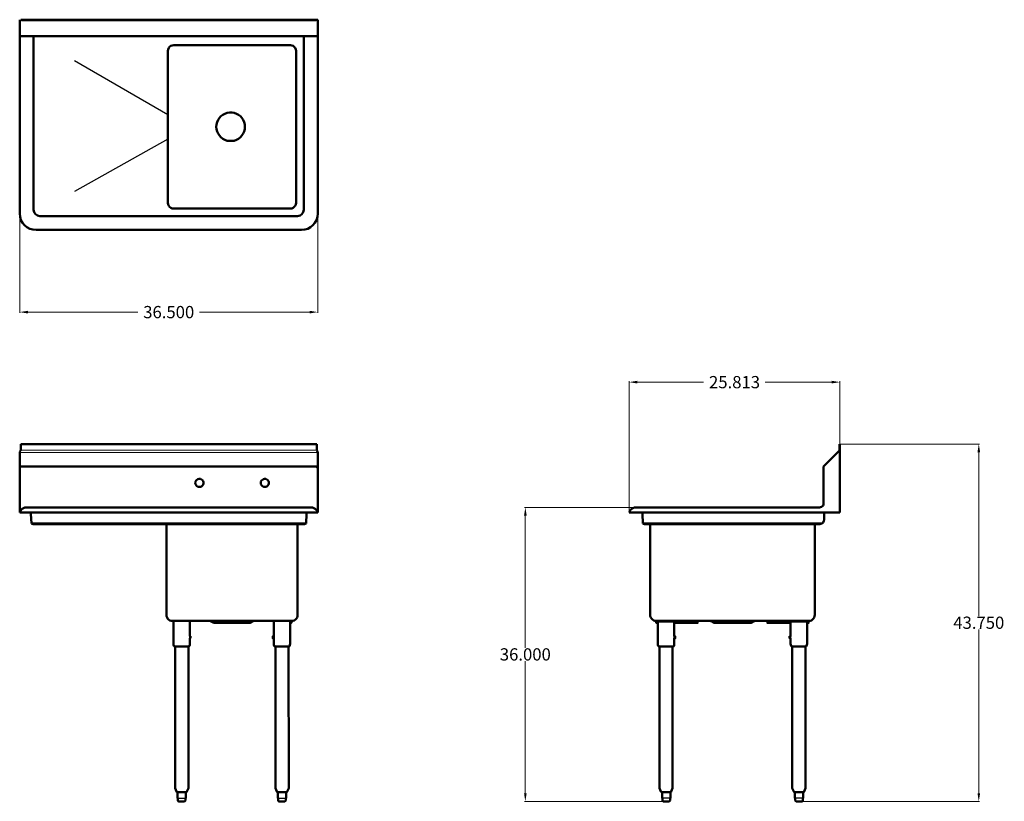
# Model space of a CAD drawing. Units: inches. Extents: x 85 to 205, y 63 to 159.
import ezdxf

# ---------------------------------------------------------------- set-up
doc = ezdxf.new("R2010")
doc.units = ezdxf.units.IN
doc.header["$MEASUREMENT"] = 0
doc.layers.add('AM_0', color=7, linetype='Continuous', lineweight=30)
doc.layers.add('AM_5', color=3, linetype='Continuous', lineweight=15)
doc.layers.add('PDF_Geometry', color=7, linetype='Continuous')
doc.styles.get("Standard").update_dxf_attribs({"font": 'ROMANS.SHX'})
doc.dimstyles.new('AM_ANSI$0', dxfattribs={"dimtxt": 0.12, "dimasz": 0.12, "dimexe": 0.1, "dimexo": 0.05, "dimgap": 0.06, "dimtad": 0, "dimtih": 1, "dimtoh": 1, "dimdec": 4, "dimzin": 7, "dimdsep": 46, "dimtxsty": 'Standard', "dimcen": 0, "dimclrd": 256, "dimclre": 256, "dimclrt": 2, "dimadec": 0, "dimazin": 2, "dimtp": 0.1, "dimtm": 0.1, "dimtfac": 0.71, "dimtdec": 4, "dimtofl": 0, "dimtmove": 0, "dimatfit": 3, "dimfxl": 1, "dimtolj": 1, "dimtzin": 7, "dimlwd": -1, "dimlwe": -1, "dimarcsym": 1})

# ---------------------------------------------------------------- blocks, each defined once
blk = doc.blocks.new('*D6')
at = {"layer": 'AM_5', "color": 1, "linetype": 'ByBlock', "transparency": 16777216}
for p, q in [((84.64, 134.93), (84.64, 122.82)), ((121.14, 134.93), (121.14, 122.82)), ((85.64, 122.92), (99.12, 122.92)), ((120.14, 122.92), (106.66, 122.92))]:
    blk.add_line(p, q, dxfattribs=at)
at = {"layer": 'AM_5', "color": 1, "transparency": 16777216}
for points in [[(85.64, 123.08), (85.64, 122.75), (84.64, 122.92)], [(120.14, 123.08), (120.14, 122.75), (121.14, 122.92)]]:
    blk.add_solid(points, dxfattribs=at)
at = {"layer": 'Defpoints', "color": 0, "transparency": 16777216}
for p in [(84.64, 134.98), (121.14, 134.98), (84.64, 122.92)]:
    blk.add_point(p, dxfattribs=at)
at = {"layer": 'AM_5', "color": 1, "transparency": 16777216, "insert": (102.89, 122.92), "char_height": 1.5, "attachment_point": 5}
blk.add_mtext('\\A1;36.500', dxfattribs=at)
blk = doc.blocks.new('*D7')
at = {"layer": 'AM_5', "color": 1, "linetype": 'ByBlock', "transparency": 16777216}
for p, q in [((160.14, 98.99), (146.46, 98.99)), ((146.56, 97.99), (146.56, 81.8)), ((146.56, 63.99), (146.56, 80.18)), ((163.69, 62.99), (146.46, 62.99))]:
    blk.add_line(p, q, dxfattribs=at)
at = {"layer": 'AM_5', "color": 1, "transparency": 16777216}
for points in [[(146.4, 97.99), (146.73, 97.99), (146.56, 98.99)], [(146.4, 63.99), (146.73, 63.99), (146.56, 62.99)]]:
    blk.add_solid(points, dxfattribs=at)
at = {"layer": 'Defpoints', "color": 0, "transparency": 16777216}
for p in [(146.56, 98.99), (160.19, 98.99), (163.74, 62.99)]:
    blk.add_point(p, dxfattribs=at)
at = {"layer": 'AM_5', "color": 1, "transparency": 16777216, "insert": (146.56, 80.99), "char_height": 1.5, "attachment_point": 5}
blk.add_mtext('\\A1;36.000', dxfattribs=at)
blk = doc.blocks.new('*D8')
at = {"layer": 'AM_5', "color": 1, "linetype": 'ByBlock', "transparency": 16777216}
for p, q in [((185.13, 106.75), (202.19, 106.75)), ((202.09, 105.75), (202.09, 85.68)), ((202.09, 63.99), (202.09, 84.06)), ((180.14, 62.99), (202.19, 62.99))]:
    blk.add_line(p, q, dxfattribs=at)
at = {"layer": 'AM_5', "color": 1, "transparency": 16777216}
for points in [[(201.93, 105.75), (202.26, 105.75), (202.09, 106.75)], [(201.93, 63.99), (202.26, 63.99), (202.09, 62.99)]]:
    blk.add_solid(points, dxfattribs=at)
at = {"layer": 'Defpoints', "color": 0, "transparency": 16777216}
for p in [(185.08, 106.75), (202.09, 106.75), (180.09, 62.99)]:
    blk.add_point(p, dxfattribs=at)
at = {"layer": 'AM_5', "color": 1, "transparency": 16777216, "insert": (202.09, 84.87), "char_height": 1.5, "attachment_point": 5}
blk.add_mtext('\\A1;43.750', dxfattribs=at)
blk = doc.blocks.new('*D9')
at = {"layer": 'AM_5', "color": 1, "linetype": 'ByBlock', "transparency": 16777216}
for p, q in [((159.27, 98.42), (159.27, 114.44)), ((160.27, 114.34), (168.4, 114.34)), ((184.08, 114.34), (175.95, 114.34)), ((185.08, 106.8), (185.08, 114.44))]:
    blk.add_line(p, q, dxfattribs=at)
at = {"layer": 'AM_5', "color": 1, "transparency": 16777216}
for points in [[(160.27, 114.51), (160.27, 114.18), (159.27, 114.34)], [(184.08, 114.51), (184.08, 114.18), (185.08, 114.34)]]:
    blk.add_solid(points, dxfattribs=at)
at = {"layer": 'Defpoints', "color": 0, "transparency": 16777216}
for p in [(185.08, 114.34), (185.08, 106.75), (159.27, 98.37)]:
    blk.add_point(p, dxfattribs=at)
at = {"layer": 'AM_5', "color": 1, "transparency": 16777216, "insert": (172.18, 114.34), "char_height": 1.5, "attachment_point": 5}
blk.add_mtext('\\A1;25.813', dxfattribs=at)
blk = doc.blocks.new('BKS-1-1620-12-18L TOP VIEW')
at = {"layer": 'AM_0'}
for p, q in [((91.35, 153.74), (102.8, 147.11)), ((102.8, 147.11), (102.8, 144.11)), ((102.8, 144.11), (91.35, 137.69))]:
    blk.add_line(p, q, dxfattribs=at)
at = {"layer": 'PDF_Geometry', "lineweight": 50}
for p, q in [((84.64, 158.74), (84.64, 134.98)), ((84.82, 158.72), (84.76, 158.74)), ((84.76, 158.74), (121.14, 158.74)), ((84.9, 158.7), (84.82, 158.72)), ((120.92, 158.7), (84.9, 158.7)), ((120.98, 158.72), (120.92, 158.7)), ((121.06, 158.74), (120.98, 158.72)), ((121.06, 158.74), (121.1, 158.74)), ((121.1, 158.74), (121.14, 158.74)), ((121.14, 156.74), (121.14, 158.74)), ((121.14, 134.98), (121.14, 156.97)), ((121.14, 156.74), (84.64, 156.74)), ((86.35, 156.74), (86.35, 135.44)), ((103.32, 155.59), (103.15, 155.54)), ((103.51, 155.61), (103.32, 155.59)), ((103.96, 155.61), (103.51, 155.61)), ((117.79, 155.61), (103.51, 155.61)), ((117.97, 155.59), (117.79, 155.61)), ((118.13, 155.54), (117.97, 155.59)), ((119.43, 135.44), (119.43, 156.74)), ((102.82, 155.09), (102.8, 154.91)), ((102.8, 154.91), (102.8, 136.3)), ((102.89, 155.28), (102.82, 155.09)), ((103, 155.41), (102.89, 155.28)), ((103.15, 155.54), (103, 155.41)), ((118.27, 155.41), (118.13, 155.54)), ((118.39, 155.28), (118.27, 155.41)), ((118.47, 155.09), (118.39, 155.28)), ((118.49, 154.91), (118.47, 155.09)), ((118.49, 136.3), (118.49, 154.91)), ((102.8, 136.3), (102.82, 136.12)), ((118.47, 136.12), (118.49, 136.3)), ((102.82, 136.12), (102.89, 135.94)), ((102.89, 135.94), (103, 135.8)), ((103, 135.8), (103.15, 135.68)), ((103.15, 135.68), (103.32, 135.62)), ((103.32, 135.62), (103.51, 135.6)), ((103.51, 135.6), (103.96, 135.6)), ((103.51, 135.6), (117.79, 135.6)), ((117.79, 135.6), (117.97, 135.62)), ((117.97, 135.62), (118.13, 135.68)), ((118.13, 135.68), (118.27, 135.8)), ((118.27, 135.8), (118.39, 135.94)), ((118.39, 135.94), (118.47, 136.12)), ((87.1, 134.69), (118.68, 134.69)), ((86.64, 132.98), (119.14, 132.98))]:
    blk.add_line(p, q, dxfattribs=at)
blk.add_lwpolyline([(108.72, 145.62), (108.74, 145.92), (108.82, 146.2), (108.94, 146.46), (109.1, 146.7), (109.28, 146.92), (109.52, 147.1), (109.78, 147.22), (110.04, 147.32), (110.34, 147.38), (110.62, 147.38), (110.9, 147.32), (111.18, 147.22), (111.44, 147.1), (111.66, 146.92), (111.86, 146.7), (112.02, 146.46), (112.14, 146.2), (112.2, 145.92), (112.22, 145.62), (112.2, 145.34), (112.14, 145.06), (112.02, 144.8), (111.86, 144.56), (111.66, 144.34), (111.44, 144.16), (111.18, 144.02), (110.9, 143.92), (110.62, 143.88), (110.34, 143.88), (110.04, 143.92), (109.78, 144.02), (109.52, 144.16), (109.28, 144.34), (109.1, 144.56), (108.94, 144.8), (108.82, 145.06), (108.74, 145.34)], close=True, dxfattribs=at)
for centre, radius, start, end in [((87.1, 135.44), 0.75, 180, 270), ((118.68, 135.44), 0.75, 270, 0), ((86.64, 134.98), 2, 180, 270), ((119.14, 134.98), 2, 270, 0)]:
    blk.add_arc(centre, radius, start, end, dxfattribs=at)
blk = doc.blocks.new('BKS-1-1620-12-18L FRONT VIEW')
at = {"layer": 'AM_0'}
for p, q in [((121.14, 105.71), (84.65, 105.68)), ((121.04, 105.98), (84.75, 106.01)), ((105.48, 82.96), (105.48, 83.22)), ((105.48, 83.22), (105.6, 83.22)), ((105.6, 83.22), (105.6, 82.96)), ((105.48, 82.96), (105.6, 82.96)), ((103.96, 63.38), (104.98, 63.38)), ((116.24, 63.38), (117.26, 63.38))]:
    blk.add_line(p, q, dxfattribs=at)
at = {"layer": 'PDF_Geometry', "lineweight": 50}
for p, q in [((84.76, 106.03), (84.76, 106.75)), ((84.76, 106.75), (121.04, 106.75)), ((121.04, 106.75), (121.04, 106.03)), ((84.64, 105.65), (84.66, 105.73)), ((84.64, 103.89), (84.64, 105.65)), ((84.66, 105.79), (84.72, 105.91)), ((84.66, 105.73), (84.66, 105.79)), ((84.72, 105.91), (84.74, 105.97)), ((84.74, 105.97), (84.76, 106.03)), ((121.04, 106.03), (121.04, 105.97)), ((121.04, 105.97), (121.08, 105.91)), ((121.08, 105.91), (121.12, 105.79)), ((121.12, 105.79), (121.14, 105.73)), ((121.14, 105.73), (121.14, 105.65)), ((121.14, 105.65), (121.14, 103.65)), ((84.64, 103.89), (84.66, 103.93)), ((84.64, 98.37), (84.64, 103.89)), ((84.66, 103.93), (84.72, 103.97)), ((84.72, 103.97), (84.8, 103.99)), ((84.8, 103.99), (84.9, 104.01)), ((84.9, 104.01), (120.9, 104.01)), ((120.9, 104.01), (120.98, 103.99)), ((120.98, 103.99), (121.04, 103.93)), ((121.04, 103.93), (121.1, 103.85)), ((121.1, 103.85), (121.14, 103.75)), ((121.14, 103.75), (121.14, 103.65)), ((121.14, 103.65), (121.14, 99.25)), ((85.1, 98.91), (84.94, 98.83)), ((85.28, 98.97), (85.1, 98.91)), ((85.46, 98.99), (85.28, 98.97)), ((120.32, 98.99), (85.46, 98.99)), ((86.23, 98.99), (85.46, 98.99)), ((86.49, 98.99), (86.23, 98.99)), ((86.77, 98.99), (86.49, 98.99)), ((102.57, 98.99), (102.27, 98.99)), ((119.01, 98.99), (118.71, 98.99)), ((119.1, 98.99), (118.82, 98.99)), ((119.36, 98.99), (119.1, 98.99)), ((119.62, 98.99), (119.36, 98.99)), ((119.84, 98.99), (119.62, 98.99)), ((120.02, 98.99), (119.84, 98.99)), ((120.12, 98.99), (119.96, 98.99)), ((120.24, 98.99), (120.12, 98.99)), ((120.3, 98.99), (120.24, 98.99)), ((120.32, 98.99), (120.3, 98.99)), ((120.5, 98.97), (120.32, 98.99)), ((120.68, 98.91), (120.5, 98.97)), ((120.84, 98.83), (120.68, 98.91)), ((121.14, 99.25), (121.14, 99.13)), ((121.14, 99.13), (121.14, 98.37)), ((84.72, 98.55), (84.64, 98.37)), ((84.64, 98.37), (86.05, 98.37)), ((84.82, 98.69), (84.72, 98.55)), ((84.94, 98.83), (84.82, 98.69)), ((85.97, 98.37), (86.01, 98.19)), ((85.97, 98.37), (121.14, 98.37)), ((86.01, 98.19), (86.07, 97.01)), ((86.05, 98.37), (86.37, 98.37)), ((86.37, 98.37), (86.73, 98.37)), ((102.23, 98.37), (102.57, 98.37)), ((118.71, 98.37), (119.05, 98.37)), ((118.86, 98.37), (119.22, 98.37)), ((119.22, 98.37), (119.54, 98.37)), ((119.54, 98.37), (119.86, 98.37)), ((119.77, 98.19), (119.71, 97.01)), ((119.81, 98.37), (119.77, 98.19)), ((119.86, 98.37), (120.14, 98.37)), ((120.08, 98.37), (120.36, 98.37)), ((120.36, 98.37), (120.58, 98.37)), ((120.58, 98.37), (120.78, 98.37)), ((120.78, 98.37), (120.94, 98.37)), ((120.96, 98.69), (120.84, 98.83)), ((120.94, 98.37), (121.04, 98.37)), ((121.06, 98.55), (120.96, 98.69)), ((121.04, 98.37), (121.12, 98.37)), ((121.14, 98.37), (121.06, 98.55)), ((121.12, 98.37), (121.14, 98.37)), ((86.07, 97.01), (86.09, 97.01)), ((86.07, 97.01), (119.71, 97.01)), ((86.17, 96.98), (86.07, 97.01)), ((86.09, 97.01), (86.15, 97.01)), ((86.15, 97.01), (86.23, 97.01)), ((86.27, 96.95), (86.17, 96.98)), ((86.23, 97.01), (86.37, 97.01)), ((119.51, 96.95), (86.27, 96.95)), ((86.29, 96.95), (86.27, 96.95)), ((86.35, 96.95), (86.29, 96.95)), ((86.45, 96.95), (86.35, 96.95)), ((86.37, 97.01), (86.51, 97.01)), ((86.57, 96.95), (86.45, 96.95)), ((86.51, 97.01), (86.69, 97.01)), ((86.73, 96.95), (86.57, 96.95)), ((86.69, 97.01), (86.87, 97.01)), ((86.89, 96.95), (86.73, 96.95)), ((102.37, 97.01), (102.57, 97.01)), ((102.57, 96.95), (102.39, 96.95)), ((102.6, 85.84), (102.6, 96.95)), ((118.68, 96.95), (118.68, 85.84)), ((118.71, 97.01), (118.91, 97.01)), ((118.89, 96.95), (118.71, 96.95)), ((119.05, 96.95), (118.89, 96.95)), ((118.91, 97.01), (119.09, 97.01)), ((119.21, 96.95), (119.05, 96.95)), ((119.09, 97.01), (119.27, 97.01)), ((119.33, 96.95), (119.21, 96.95)), ((119.27, 97.01), (119.41, 97.01)), ((119.43, 96.95), (119.33, 96.95)), ((119.41, 97.01), (119.55, 97.01)), ((119.49, 96.95), (119.43, 96.95)), ((119.51, 96.95), (119.49, 96.95)), ((119.61, 96.98), (119.51, 96.95)), ((119.55, 97.01), (119.63, 97.01)), ((119.71, 97.01), (119.61, 96.98)), ((119.63, 97.01), (119.69, 97.01)), ((119.69, 97.01), (119.71, 97.01)), ((102.62, 85.68), (102.6, 85.84)), ((102.68, 85.52), (102.62, 85.68)), ((118.66, 85.68), (118.6, 85.52)), ((118.68, 85.84), (118.66, 85.68)), ((102.76, 85.38), (102.68, 85.52)), ((102.88, 85.26), (102.76, 85.38)), ((103.02, 85.16), (102.88, 85.26)), ((103.18, 85.12), (103.02, 85.16)), ((103.36, 85.1), (103.18, 85.12)), ((117.94, 85.1), (103.36, 85.1)), ((103.44, 85.1), (103.36, 85.1)), ((103.46, 85.1), (103.46, 82.28)), ((105.48, 83.22), (105.48, 85.1)), ((117.92, 85.04), (117.92, 85.1)), ((118.1, 85.12), (117.94, 85.1)), ((118.26, 85.16), (118.1, 85.12)), ((118.4, 85.26), (118.26, 85.16)), ((118.52, 85.38), (118.4, 85.26)), ((118.6, 85.52), (118.52, 85.38)), ((103.46, 82.28), (103.48, 82.16)), ((103.48, 82.16), (103.52, 82.04)), ((103.52, 82.04), (103.58, 81.94)), ((105.36, 81.94), (105.42, 82.04)), ((105.42, 82.04), (105.46, 82.16)), ((105.46, 82.16), (105.48, 82.28)), ((105.48, 82.28), (105.48, 82.96)), ((103.58, 81.94), (103.6, 81.94)), ((103.6, 81.94), (103.66, 81.94)), ((103.66, 81.94), (103.78, 81.94)), ((103.78, 81.94), (103.92, 81.94)), ((103.92, 81.94), (104.08, 81.94)), ((104.08, 81.94), (104.28, 81.94)), ((104.28, 81.94), (104.48, 81.94)), ((104.48, 81.94), (104.68, 81.94)), ((104.68, 81.94), (104.86, 81.94)), ((104.86, 81.94), (105.04, 81.94)), ((105.04, 81.94), (105.36, 81.94)), ((105, 64.11), (104.98, 64.11)), ((104.98, 64.11), (104.98, 63.38)), ((117.28, 64.11), (117.26, 64.11)), ((117.26, 64.11), (117.26, 63.38))]:
    blk.add_line(p, q, dxfattribs=at)
for points in [[(106.14, 102.01), (106.16, 101.85), (106.24, 101.73), (106.34, 101.61), (106.46, 101.53), (106.61, 101.51), (106.77, 101.51), (106.91, 101.57), (107.03, 101.67), (107.11, 101.79), (107.14, 101.93), (107.14, 102.07), (107.11, 102.21), (107.03, 102.35), (106.91, 102.43), (106.77, 102.49), (106.61, 102.51), (106.46, 102.47), (106.34, 102.39), (106.24, 102.29), (106.16, 102.15)], [(114.16, 102.01), (114.18, 101.85), (114.26, 101.73), (114.36, 101.61), (114.48, 101.53), (114.62, 101.51), (114.78, 101.51), (114.92, 101.57), (115.04, 101.67), (115.12, 101.79), (115.16, 101.93), (115.16, 102.07), (115.12, 102.21), (115.04, 102.35), (114.92, 102.43), (114.78, 102.49), (114.62, 102.51), (114.48, 102.47), (114.36, 102.39), (114.26, 102.29), (114.18, 102.15)], [(115.76, 83.22), (115.76, 82.96)], [(105.3, 81.94), (105.3, 64.63)], [(117.56, 81.94), (117.58, 64.63)], [(104.96, 64.11), (104.94, 64.11)], [(105.12, 64.19), (105.08, 64.13), (105.02, 64.11), (105.08, 64.13), (105.12, 64.19), (105.3, 64.59), (105.3, 64.63), (105.3, 64.59)], [(117.24, 64.11), (117.22, 64.11)], [(117.4, 64.19), (117.36, 64.13), (117.3, 64.11), (117.36, 64.13), (117.4, 64.19), (117.58, 64.59), (117.58, 64.63), (117.58, 64.59)]]:
    blk.add_lwpolyline(points, close=True, dxfattribs=at)
for points in [[(113.39, 85.1), (113.25, 85.08), (113.13, 85.02), (113.01, 84.92), (112.87, 84.86), (112.73, 84.84), (112.71, 84.84), (112.63, 84.84), (112.51, 84.84), (112.35, 84.84), (112.17, 84.84), (111.93, 84.84), (111.67, 84.84), (111.39, 84.84), (111.09, 84.84), (110.79, 84.84), (110.47, 84.84), (110.15, 84.84), (109.85, 84.84), (109.57, 84.84), (109.31, 84.84), (109.09, 84.84), (108.89, 84.84), (108.73, 84.84), (108.61, 84.84), (108.55, 84.84), (108.52, 84.84), (108.39, 84.86), (108.25, 84.92), (108.1, 85.02), (107.99, 85.08), (107.86, 85.1)], [(117.76, 85.1), (117.76, 82.28), (117.74, 82.16), (117.72, 82.04), (117.66, 81.94), (117.64, 81.94), (117.56, 81.94), (117.46, 81.94), (117.32, 81.94), (117.14, 81.94), (116.96, 81.94), (116.76, 81.94), (116.56, 81.94), (116.36, 81.94), (116.2, 81.94), (116.06, 81.94), (115.94, 81.94), (115.88, 81.94), (115.86, 81.94), (115.8, 82.04), (115.76, 82.16), (115.76, 82.28), (115.76, 82.96), (115.62, 82.96), (115.62, 82.98), (115.62, 83.02), (115.62, 83.1), (115.62, 83.16), (115.62, 83.2), (115.62, 83.22), (115.76, 83.22), (115.76, 85.1)], [(117.76, 84.84), (117.92, 84.84), (117.92, 85.04)], [(117.76, 82.28), (117.74, 82.16), (117.72, 82.04), (117.66, 81.94), (117.64, 81.94)], [(103.68, 81.94), (103.68, 64.63), (103.68, 64.59), (103.84, 64.19), (103.88, 64.13), (103.96, 64.11), (103.96, 63.38), (103.96, 64.11), (103.98, 64.11), (104.02, 64.11), (104.04, 64.11), (104.08, 64.11), (104.2, 64.11), (104.32, 64.11), (104.48, 64.11), (104.52, 64.11), (104.58, 64.11), (104.72, 64.11), (104.84, 64.11), (105.02, 64.11)], [(115.96, 81.94), (115.96, 64.63), (115.96, 64.59), (116.12, 64.19), (116.16, 64.13), (116.24, 64.11), (116.24, 63.38), (116.24, 64.11), (116.26, 64.11), (116.3, 64.11), (116.32, 64.11), (116.36, 64.11), (116.48, 64.11), (116.6, 64.11), (116.76, 64.11), (116.8, 64.11), (116.86, 64.11), (117, 64.11), (117.12, 64.11), (117.3, 64.11)], [(105.02, 64.11), (105.02, 64.11)], [(105.02, 64.11), (105.02, 64.11)], [(117.3, 64.11), (117.3, 64.11)], [(117.3, 64.11), (117.3, 64.11)], [(104.82, 62.99), (104.76, 62.99), (104.66, 62.99), (104.54, 62.99), (104.42, 62.99), (104.3, 62.99), (104.22, 62.99), (104.14, 62.99), (104.12, 62.99), (104.06, 63.01), (104.02, 63.05), (104, 63.11), (104, 63.38), (103.98, 63.38)], [(104.12, 62.99), (104.18, 62.99), (104.28, 62.99), (104.4, 62.99), (104.52, 62.99), (104.64, 62.99), (104.72, 62.99), (104.8, 62.99), (104.82, 62.99), (104.88, 63.01), (104.92, 63.05), (104.94, 63.11), (104.94, 63.38), (104.96, 63.38)], [(117.1, 62.99), (117.04, 62.99), (116.94, 62.99), (116.82, 62.99), (116.7, 62.99), (116.58, 62.99), (116.5, 62.99), (116.42, 62.99), (116.4, 62.99), (116.34, 63.01), (116.3, 63.05), (116.28, 63.11), (116.28, 63.38), (116.26, 63.38)], [(116.4, 62.99), (116.46, 62.99), (116.56, 62.99), (116.68, 62.99), (116.8, 62.99), (116.92, 62.99), (117, 62.99), (117.08, 62.99), (117.1, 62.99), (117.16, 63.01), (117.2, 63.05), (117.22, 63.11), (117.22, 63.38), (117.24, 63.38)]]:
    blk.add_lwpolyline(points, dxfattribs=at)
blk = doc.blocks.new('BKS-1-1620-12-18L SIDE VIEW')
at = {"layer": 'AM_0'}
for p, q in [((164.8, 82.96), (164.8, 83.22)), ((179.05, 83.22), (179.05, 82.96)), ((164.32, 63.38), (163.3, 63.38)), ((180.59, 63.38), (179.57, 63.38))]:
    blk.add_line(p, q, dxfattribs=at)
at = {"layer": 'PDF_Geometry', "lineweight": 50}
for p, q in [((185.06, 106.75), (185.04, 106.75)), ((185.04, 106.75), (185.04, 106.03)), ((185.08, 106.75), (185.06, 106.75)), ((185.08, 106.03), (185.08, 106.75)), ((184.92, 105.83), (183.08, 104.01)), ((184.98, 105.89), (184.92, 105.83)), ((185.02, 105.97), (184.98, 105.89)), ((185.04, 106.03), (185.02, 105.97)), ((185.08, 105.97), (185.08, 106.03)), ((185.08, 105.91), (185.08, 105.97)), ((185.08, 105.79), (185.08, 105.91)), ((185.08, 105.73), (185.08, 105.79)), ((185.08, 105.65), (185.08, 105.73)), ((185.08, 98.37), (185.08, 105.65)), ((159.73, 98.91), (159.59, 98.83)), ((159.91, 98.97), (159.73, 98.91)), ((160.09, 98.99), (159.91, 98.97)), ((160.11, 98.99), (160.09, 98.99)), ((160.19, 98.99), (160.11, 98.99)), ((160.29, 98.99), (160.19, 98.99)), ((160.45, 98.99), (160.29, 98.99)), ((160.63, 98.99), (160.45, 98.99)), ((160.87, 98.99), (160.63, 98.99)), ((161.11, 98.99), (160.87, 98.99)), ((161.37, 98.99), (161.11, 98.99)), ((161.67, 98.99), (161.37, 98.99)), ((161.95, 98.99), (161.67, 98.99)), ((182.58, 98.99), (161.72, 98.99)), ((182.72, 99.01), (182.58, 98.99)), ((182.84, 99.07), (182.72, 99.01)), ((182.94, 99.15), (182.84, 99.07)), ((183.02, 99.25), (182.94, 99.15)), ((183.08, 99.37), (183.02, 99.25)), ((183.08, 99.49), (183.08, 99.37)), ((159.35, 98.55), (159.27, 98.37)), ((159.27, 98.37), (159.31, 98.37)), ((159.31, 98.37), (159.37, 98.37)), ((159.45, 98.69), (159.35, 98.55)), ((159.37, 98.37), (159.49, 98.37)), ((159.59, 98.83), (159.45, 98.69)), ((159.49, 98.37), (159.63, 98.37)), ((159.63, 98.37), (159.83, 98.37)), ((159.83, 98.37), (160.07, 98.37)), ((160.07, 98.37), (160.33, 98.37)), ((160.33, 98.37), (160.61, 98.37)), ((160.61, 98.37), (160.93, 98.37)), ((160.89, 98.19), (160.87, 98.37)), ((160.95, 97.01), (160.89, 98.19)), ((160.93, 98.37), (161.27, 98.37)), ((161.27, 98.37), (161.61, 98.37)), ((161.61, 98.37), (161.95, 98.37)), ((161.72, 98.37), (185.08, 98.37)), ((183.14, 97.45), (183.14, 98.37)), ((161.05, 96.98), (160.95, 97.01)), ((182.84, 97.01), (160.95, 97.01)), ((161.17, 96.95), (161.05, 96.98)), ((161.38, 96.95), (161.17, 96.95)), ((161.54, 96.95), (161.38, 96.95)), ((161.72, 96.95), (161.54, 96.95)), ((182.64, 96.95), (161.72, 96.95)), ((161.84, 96.95), (161.84, 85.84)), ((182.01, 85.84), (182.01, 96.95)), ((182.74, 96.98), (182.64, 96.95)), ((182.84, 97.01), (182.74, 96.98)), ((182.94, 97.07), (182.84, 97.01)), ((183.02, 97.15), (182.94, 97.07)), ((183.08, 97.25), (183.02, 97.15)), ((183.08, 97.25), (183.1, 97.27)), ((183.1, 97.27), (183.12, 97.33)), ((183.12, 97.39), (183.14, 97.45)), ((183.12, 97.33), (183.12, 97.39)), ((161.84, 85.84), (161.86, 85.68)), ((161.86, 85.68), (161.92, 85.52)), ((181.93, 85.52), (181.99, 85.68)), ((181.99, 85.68), (182.01, 85.84)), ((161.92, 85.52), (162.02, 85.38)), ((162.02, 85.38), (162.14, 85.26)), ((162.14, 85.26), (162.28, 85.16)), ((162.28, 85.16), (162.44, 85.12)), ((162.44, 85.12), (162.6, 85.1)), ((162.6, 85.1), (181.25, 85.1)), ((181.25, 85.1), (181.43, 85.12)), ((181.43, 85.12), (181.59, 85.16)), ((181.59, 85.16), (181.73, 85.26)), ((181.73, 85.26), (181.85, 85.38)), ((181.85, 85.38), (181.93, 85.52)), ((163.28, 64.11), (163.3, 64.11)), ((163.3, 64.11), (163.3, 63.38)), ((179.55, 64.11), (179.57, 64.11)), ((179.57, 64.11), (179.57, 63.38))]:
    blk.add_line(p, q, dxfattribs=at)
for points in [[(183.08, 104.01), (183.08, 99.47)], [(162.8, 84.84), (162.6, 84.84), (162.6, 85.04), (162.6, 85.1), (167.61, 85.1), (167.61, 85.04), (167.61, 84.84), (164.8, 84.84)], [(162.6, 85.04), (167.61, 85.04)], [(162.8, 85.04), (162.8, 82.28), (162.8, 82.16), (162.84, 82.04), (162.9, 81.94), (162.92, 81.94), (162.98, 81.94), (163.1, 81.94), (163.24, 81.94), (163.4, 81.94), (163.6, 81.94), (163.8, 81.94), (164, 81.94), (164.18, 81.94), (164.36, 81.94), (164.5, 81.94), (164.6, 81.94), (164.68, 81.94), (164.7, 81.94), (164.77, 82.04), (164.78, 82.16), (164.8, 82.28), (164.8, 82.96), (164.93, 82.96), (164.93, 82.98), (164.93, 83.02), (164.93, 83.1), (164.93, 83.16), (164.93, 83.2), (164.93, 83.22), (164.8, 83.22), (164.8, 85.04)], [(167.61, 84.84), (167.65, 84.84), (167.65, 85.1)], [(169.15, 85.1), (169.27, 85.08), (169.39, 85.02), (169.53, 84.92), (169.67, 84.86), (169.81, 84.84), (169.83, 84.84), (169.91, 84.84), (170.03, 84.84), (170.19, 84.84), (170.37, 84.84), (170.61, 84.84), (170.87, 84.84), (171.17, 84.84), (171.47, 84.84), (171.79, 84.84), (172.09, 84.84), (172.42, 84.84), (172.72, 84.84), (173.02, 84.84), (173.28, 84.84), (173.52, 84.84), (173.7, 84.84), (173.86, 84.84), (173.98, 84.84), (174.06, 84.84), (174.08, 84.84), (174.22, 84.86), (174.36, 84.92), (174.5, 85.02), (174.62, 85.08), (174.74, 85.1)], [(176.24, 84.84), (176.2, 84.84), (176.2, 85.1)], [(179.05, 84.84), (176.24, 84.84), (176.24, 85.04), (176.24, 85.1), (181.25, 85.1), (181.25, 85.04)], [(176.24, 85.04), (181.25, 85.04), (181.25, 84.84), (181.07, 84.84)], [(179.05, 85.04), (179.05, 83.22), (178.93, 83.22), (178.93, 83.2), (178.93, 83.16), (178.93, 83.1), (178.93, 83.02), (178.93, 82.98), (178.93, 82.96), (179.05, 82.96), (179.05, 82.28), (179.07, 82.16), (179.1, 82.04), (179.17, 81.94), (179.19, 81.94), (179.25, 81.94), (179.37, 81.94), (179.51, 81.94), (179.67, 81.94), (179.87, 81.94), (180.07, 81.94), (180.27, 81.94), (180.45, 81.94), (180.63, 81.94), (180.77, 81.94), (180.87, 81.94), (180.95, 81.94)], [(181.07, 85.04), (181.07, 82.28), (181.05, 82.16), (181.01, 82.04), (180.95, 81.94)], [(164.6, 81.94), (164.6, 64.63), (164.6, 64.59), (164.44, 64.19), (164.4, 64.13), (164.32, 64.11), (164.32, 63.38), (164.32, 64.11), (164.3, 64.11), (164.26, 64.11), (164.24, 64.11), (164.2, 64.11), (164.08, 64.11), (163.96, 64.11), (163.8, 64.11), (163.76, 64.11), (163.7, 64.11), (163.56, 64.11), (163.44, 64.11), (163.26, 64.11)], [(180.87, 81.94), (180.87, 64.63), (180.87, 64.59), (180.71, 64.19), (180.67, 64.13), (180.59, 64.11), (180.59, 63.38), (180.59, 64.11), (180.57, 64.11), (180.53, 64.11), (180.51, 64.11), (180.47, 64.11), (180.35, 64.11), (180.23, 64.11), (180.07, 64.11), (180.03, 64.11), (179.97, 64.11), (179.83, 64.11), (179.71, 64.11), (179.53, 64.11)], [(163.26, 64.11), (163.26, 64.11)], [(163.26, 64.11), (163.26, 64.11)], [(179.53, 64.11), (179.53, 64.11)], [(179.53, 64.11), (179.53, 64.11)], [(179.53, 64.11), (179.53, 64.11)], [(179.53, 64.11), (179.53, 64.11)], [(164.16, 62.99), (164.1, 62.99), (164, 62.99), (163.88, 62.99), (163.76, 62.99), (163.64, 62.99), (163.56, 62.99), (163.48, 62.99), (163.46, 62.99), (163.4, 63.01), (163.36, 63.05), (163.34, 63.11), (163.34, 63.38), (163.32, 63.38)], [(163.46, 62.99), (163.52, 62.99), (163.62, 62.99), (163.74, 62.99), (163.86, 62.99), (163.98, 62.99), (164.06, 62.99), (164.14, 62.99), (164.16, 62.99), (164.22, 63.01), (164.26, 63.05), (164.28, 63.11), (164.28, 63.38), (164.3, 63.38)], [(180.43, 62.99), (180.37, 62.99), (180.27, 62.99), (180.15, 62.99), (180.03, 62.99), (179.91, 62.99), (179.83, 62.99), (179.75, 62.99), (179.73, 62.99), (179.67, 63.01), (179.63, 63.05), (179.61, 63.11), (179.61, 63.38), (179.59, 63.38)], [(179.73, 62.99), (179.79, 62.99), (179.89, 62.99), (180.01, 62.99), (180.13, 62.99), (180.25, 62.99), (180.33, 62.99), (180.41, 62.99), (180.43, 62.99), (180.49, 63.01), (180.53, 63.05), (180.55, 63.11), (180.55, 63.38), (180.57, 63.38)]]:
    blk.add_lwpolyline(points, dxfattribs=at)
for points in [[(181.07, 82.98), (181.07, 82.96)], [(162.98, 81.94), (162.98, 64.63)], [(179.25, 81.94), (179.25, 64.63)], [(163.16, 64.19), (163.2, 64.13), (163.26, 64.11), (163.2, 64.13), (163.16, 64.19), (162.98, 64.59), (162.98, 64.63), (162.98, 64.59)], [(163.32, 64.11), (163.34, 64.11)], [(179.43, 64.19), (179.47, 64.13), (179.53, 64.11), (179.47, 64.13), (179.43, 64.19), (179.25, 64.59), (179.25, 64.63), (179.25, 64.59)], [(179.59, 64.11), (179.61, 64.11)], [(179.59, 64.11), (179.61, 64.11)]]:
    blk.add_lwpolyline(points, close=True, dxfattribs=at)

msp = doc.modelspace()

# ---------------------------------------------------------------- block references
at = {"layer": 'AM_0'}
for name in ['BKS-1-1620-12-18L TOP VIEW', 'BKS-1-1620-12-18L FRONT VIEW', 'BKS-1-1620-12-18L SIDE VIEW']:
    msp.add_blockref(name, (0, 0), dxfattribs=at)

# ---------------------------------------------------------------- dimensions: what is measured, and where the dimension line sits
at = {"layer": 'AM_5', "color": 1}
for base, p1, p2, angle, picture, middle in [((84.6396, 122.9173), (121.1396, 134.9795), (84.6396, 134.9795), 180, '*D6', (102.8896, 122.9173)), ((146.5626, 98.9938), (163.7423, 62.9938), (160.1902, 98.9938), 90, '*D7', (146.5626, 80.9938))]:
    dim = msp.add_linear_dim(base=base, p1=p1, p2=p2, angle=angle, dimstyle='AM_ANSI$0', override={"dimtxt": 1.5, "dimasz": 1, "dimdec": 3, "dimclrd": 1, "dimclre": 1, "dimclrt": 1}, dxfattribs=at)
    dim.commit()
    dim.dimension.update_dxf_attribs({"geometry": picture, "text_midpoint": middle})
dim = msp.add_linear_dim(base=(185.0818, 114.3433), p1=(159.2694, 98.3729), p2=(185.0818, 106.75), text='25.813', dimstyle='AM_ANSI$0', override={"dimtxt": 1.5, "dimasz": 1, "dimdec": 3, "dimpost": '', "dimclrd": 1, "dimclre": 1, "dimclrt": 1}, dxfattribs=at)
dim.commit()
dim.dimension.update_dxf_attribs({"geometry": '*D9', "text_midpoint": (172.1756, 114.3433)})
dim = msp.add_linear_dim(base=(202.0934, 106.75), p1=(180.0881, 62.9938), p2=(185.0818, 106.75), angle=90, text='43.750', dimstyle='AM_ANSI$0', override={"dimtxt": 1.5, "dimasz": 1, "dimdec": 3, "dimpost": '', "dimclrd": 1, "dimclre": 1, "dimclrt": 1}, dxfattribs=at)
dim.commit()
dim.dimension.update_dxf_attribs({"geometry": '*D8', "text_midpoint": (202.0934, 84.8719)})

doc.saveas('drawing.dxf')
